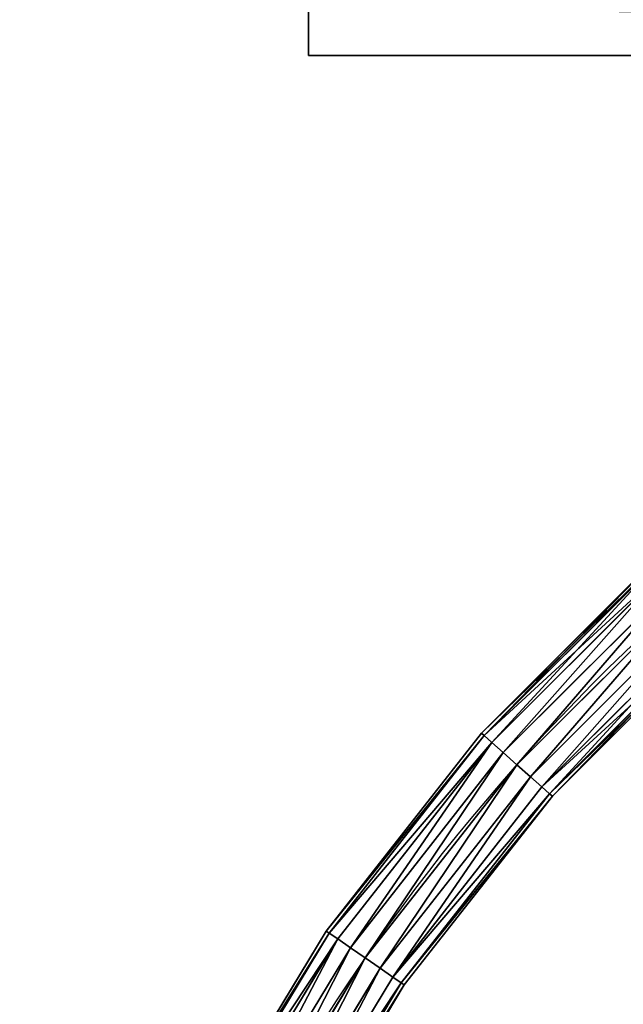
# Model space of a CAD drawing. Units: millimetres. Extents: x -11033 to -31, y -959 to 1438.
# Drawn here: x -6401 to -6140, y 296 to 723 of the extents above; entities that cross this region are included whole.
import ezdxf

# ---------------------------------------------------------------- set-up
doc = ezdxf.new("R2010")
doc.units = ezdxf.units.MM
doc.layers.get('0').update_dxf_attribs({"true_color": 0xff5454})

# ---------------------------------------------------------------- blocks, each defined once
blk = doc.blocks.new('Component_39')
for p, q in [((356.53, 686.95, 25), (264.11, 594.55, 25)), ((357.78, 685.55, 15.43), (265.52, 593.31, 15.43)), ((357.78, 685.55, 34.57), (265.52, 593.31, 34.57)), ((269.51, 589.77, 7.32), (361.32, 681.55, 7.32)), ((361.32, 681.55, 42.68), (269.51, 589.77, 42.68)), ((366.61, 675.57, 48.1), (275.49, 584.47, 48.1)), ((366.61, 675.57, 1.9), (275.49, 584.47, 1.9)), ((372.87, 668.51), (282.55, 578.22)), ((372.87, 668.51, 50), (282.55, 578.22, 50)), ((379.12, 661.45, 1.9), (289.61, 571.96, 1.9)), ((379.12, 661.45, 48.1), (289.61, 571.96, 48.1)), ((384.42, 655.47, 42.68), (295.59, 566.66, 42.68)), ((384.42, 655.47, 7.32), (295.59, 566.66, 7.32)), ((387.96, 651.47, 15.43), (299.58, 563.12, 15.43)), ((387.96, 651.47, 34.57), (299.58, 563.12, 34.57)), ((389.2, 650.07, 25), (300.99, 561.88, 25)), ((264.11, 594.55, 25), (183.5, 491.69, 25)), ((264.11, 594.55, 25), (265.52, 593.31, 15.43)), ((265.52, 593.31, 34.57), (264.11, 594.55, 25)), ((265.52, 593.31, 34.57), (185.05, 490.63, 34.57)), ((265.52, 593.31, 15.43), (185.05, 490.63, 15.43)), ((269.51, 589.77, 42.68), (189.44, 487.59, 42.68)), ((189.44, 487.59, 7.32), (269.51, 589.77, 7.32)), ((265.52, 593.31, 15.43), (269.51, 589.77, 7.32)), ((269.51, 589.77, 42.68), (265.52, 593.31, 34.57)), ((275.49, 584.47, 48.1), (269.51, 589.77, 42.68)), ((269.51, 589.77, 7.32), (275.49, 584.47, 1.9)), ((275.49, 584.47, 48.1), (196.02, 483.05, 48.1)), ((275.49, 584.47, 1.9), (196.02, 483.05, 1.9)), ((282.55, 578.22, 50), (275.49, 584.47, 48.1)), ((275.49, 584.47, 1.9), (282.55, 578.22)), ((282.55, 578.22, 50), (203.77, 477.7, 50)), ((282.55, 578.22), (203.77, 477.7)), ((282.55, 578.22), (289.61, 571.96, 1.9)), ((289.61, 571.96, 48.1), (282.55, 578.22, 50)), ((289.61, 571.96, 48.1), (211.53, 472.34, 48.1)), ((289.61, 571.96, 1.9), (211.53, 472.34, 1.9)), ((295.59, 566.66, 42.68), (289.61, 571.96, 48.1)), ((289.61, 571.96, 1.9), (295.59, 566.66, 7.32)), ((295.59, 566.66, 42.68), (218.11, 467.8, 42.68)), ((295.59, 566.66, 7.32), (218.11, 467.8, 7.32)), ((299.58, 563.12, 34.57), (295.59, 566.66, 42.68)), ((295.59, 566.66, 7.32), (299.58, 563.12, 15.43)), ((299.58, 563.12, 15.43), (222.5, 464.77, 15.43)), ((299.58, 563.12, 34.57), (222.5, 464.77, 34.57)), ((300.99, 561.88, 25), (224.05, 463.7, 25)), ((299.58, 563.12, 15.43), (300.99, 561.88, 25)), ((300.99, 561.88, 25), (299.58, 563.12, 34.57)), ((183.5, 491.69, 25), (115.88, 379.87, 25)), ((183.5, 491.69, 25), (185.05, 490.63, 15.43)), ((185.05, 490.63, 34.57), (183.5, 491.69, 25)), ((185.05, 490.63, 34.57), (117.54, 379, 34.57)), ((185.05, 490.63, 15.43), (117.54, 379, 15.43)), ((122.27, 376.51, 7.32), (189.44, 487.59, 7.32)), ((189.44, 487.59, 42.68), (122.27, 376.51, 42.68)), ((189.44, 487.59, 42.68), (185.05, 490.63, 34.57)), ((185.05, 490.63, 15.43), (189.44, 487.59, 7.32)), ((189.44, 487.59, 7.32), (196.02, 483.05, 1.9)), ((196.02, 483.05, 48.1), (189.44, 487.59, 42.68)), ((196.02, 483.05, 1.9), (129.34, 372.8, 1.9)), ((196.02, 483.05, 48.1), (129.34, 372.8, 48.1)), ((203.77, 477.7, 50), (196.02, 483.05, 48.1)), ((196.02, 483.05, 1.9), (203.77, 477.7)), ((203.77, 477.7, 50), (137.69, 368.42, 50)), ((203.77, 477.7), (137.69, 368.42)), ((211.53, 472.34, 48.1), (203.77, 477.7, 50)), ((203.77, 477.7), (211.53, 472.34, 1.9)), ((211.53, 472.34, 48.1), (146.03, 364.03, 48.1)), ((211.53, 472.34, 1.9), (146.03, 364.03, 1.9)), ((218.11, 467.8, 42.68), (211.53, 472.34, 48.1)), ((211.53, 472.34, 1.9), (218.11, 467.8, 7.32)), ((218.11, 467.8, 7.32), (153.11, 360.32, 7.32)), ((218.11, 467.8, 42.68), (153.11, 360.32, 42.68)), ((218.11, 467.8, 7.32), (222.5, 464.77, 15.43)), ((222.5, 464.77, 34.57), (218.11, 467.8, 42.68)), ((222.5, 464.77, 34.57), (157.84, 357.84, 34.57)), ((222.5, 464.77, 15.43), (157.84, 357.84, 15.43)), ((224.05, 463.7, 25), (159.5, 356.97, 25)), ((224.05, 463.7, 25), (222.5, 464.77, 34.57)), ((222.5, 464.77, 15.43), (224.05, 463.7, 25))]:
    blk.add_line(p, q)
mesh = blk.add_polyface()
corners = [(357.78, 685.55, 34.57), (264.11, 594.55, 25), (356.53, 686.95, 25), (265.52, 593.31, 34.57)]
mesh.append_faces([[corners[k] for k in face] for face in [(0, 1, 2), (1, 0, 3)]], dxfattribs={"vtx0": -1})
mesh = blk.add_polyface()
corners = [(356.53, 686.95, 25), (265.52, 593.31, 15.43), (357.78, 685.55, 15.43), (264.11, 594.55, 25)]
mesh.append_faces([[corners[k] for k in face] for face in [(0, 1, 2), (1, 0, 3)]], dxfattribs={"vtx0": -1})
mesh = blk.add_polyface()
corners = [(357.78, 685.55, 15.43), (269.51, 589.77, 7.32), (361.32, 681.55, 7.32), (265.52, 593.31, 15.43)]
mesh.append_faces([[corners[k] for k in face] for face in [(0, 1, 2), (1, 0, 3)]], dxfattribs={"vtx0": -1})
mesh = blk.add_polyface()
corners = [(361.32, 681.55, 42.68), (265.52, 593.31, 34.57), (357.78, 685.55, 34.57), (269.51, 589.77, 42.68)]
mesh.append_faces([[corners[k] for k in face] for face in [(0, 1, 2), (1, 0, 3)]], dxfattribs={"vtx0": -1})
mesh = blk.add_polyface()
corners = [(361.32, 681.55, 42.68), (275.49, 584.47, 48.1), (269.51, 589.77, 42.68), (366.61, 675.57, 48.1)]
mesh.append_faces([[corners[k] for k in face] for face in [(0, 1, 2), (1, 0, 3)]], dxfattribs={"vtx0": -1})
mesh = blk.add_polyface()
corners = [(275.49, 584.47, 1.9), (361.32, 681.55, 7.32), (269.51, 589.77, 7.32), (366.61, 675.57, 1.9)]
mesh.append_faces([[corners[k] for k in face] for face in [(0, 1, 2), (1, 0, 3)]], dxfattribs={"vtx0": -1})
mesh = blk.add_polyface()
corners = [(366.61, 675.57, 48.1), (282.55, 578.22, 50), (275.49, 584.47, 48.1), (372.87, 668.51, 50)]
mesh.append_faces([[corners[k] for k in face] for face in [(0, 1, 2), (1, 0, 3)]], dxfattribs={"vtx0": -1})
mesh = blk.add_polyface()
corners = [(282.55, 578.22), (366.61, 675.57, 1.9), (275.49, 584.47, 1.9), (372.87, 668.51)]
mesh.append_faces([[corners[k] for k in face] for face in [(0, 1, 2), (1, 0, 3)]], dxfattribs={"vtx0": -1})
mesh = blk.add_polyface()
corners = [(289.61, 571.96, 1.9), (372.87, 668.51), (282.55, 578.22), (379.12, 661.45, 1.9)]
mesh.append_faces([[corners[k] for k in face] for face in [(0, 1, 2), (1, 0, 3)]], dxfattribs={"vtx0": -1})
mesh = blk.add_polyface()
corners = [(372.87, 668.51, 50), (289.61, 571.96, 48.1), (282.55, 578.22, 50), (379.12, 661.45, 48.1)]
mesh.append_faces([[corners[k] for k in face] for face in [(0, 1, 2), (1, 0, 3)]], dxfattribs={"vtx0": -1})
mesh = blk.add_polyface()
corners = [(379.12, 661.45, 48.1), (295.59, 566.66, 42.68), (289.61, 571.96, 48.1), (384.42, 655.47, 42.68)]
mesh.append_faces([[corners[k] for k in face] for face in [(0, 1, 2), (1, 0, 3)]], dxfattribs={"vtx0": -1})
mesh = blk.add_polyface()
corners = [(295.59, 566.66, 7.32), (379.12, 661.45, 1.9), (289.61, 571.96, 1.9), (384.42, 655.47, 7.32)]
mesh.append_faces([[corners[k] for k in face] for face in [(0, 1, 2), (1, 0, 3)]], dxfattribs={"vtx0": -1})
mesh = blk.add_polyface()
corners = [(295.59, 566.66, 42.68), (387.96, 651.47, 34.57), (299.58, 563.12, 34.57), (384.42, 655.47, 42.68)]
mesh.append_faces([[corners[k] for k in face] for face in [(0, 1, 2), (1, 0, 3)]], dxfattribs={"vtx0": -1})
mesh = blk.add_polyface()
corners = [(299.58, 563.12, 15.43), (384.42, 655.47, 7.32), (295.59, 566.66, 7.32), (387.96, 651.47, 15.43)]
mesh.append_faces([[corners[k] for k in face] for face in [(0, 1, 2), (1, 0, 3)]], dxfattribs={"vtx0": -1})
mesh = blk.add_polyface()
corners = [(300.99, 561.88, 25), (387.96, 651.47, 15.43), (299.58, 563.12, 15.43), (389.2, 650.07, 25)]
mesh.append_faces([[corners[k] for k in face] for face in [(0, 1, 2), (1, 0, 3)]], dxfattribs={"vtx0": -1})
mesh = blk.add_polyface()
corners = [(299.58, 563.12, 34.57), (389.2, 650.07, 25), (300.99, 561.88, 25), (387.96, 651.47, 34.57)]
mesh.append_faces([[corners[k] for k in face] for face in [(0, 1, 2), (1, 0, 3)]], dxfattribs={"vtx0": -1})
mesh = blk.add_polyface()
corners = [(265.52, 593.31, 15.43), (183.5, 491.69, 25), (185.05, 490.63, 15.43), (264.11, 594.55, 25)]
mesh.append_faces([[corners[k] for k in face] for face in [(0, 1, 2), (1, 0, 3)]], dxfattribs={"vtx0": -1})
mesh = blk.add_polyface()
corners = [(183.5, 491.69, 25), (265.52, 593.31, 34.57), (185.05, 490.63, 34.57), (264.11, 594.55, 25)]
mesh.append_faces([[corners[k] for k in face] for face in [(0, 1, 2), (1, 0, 3)]], dxfattribs={"vtx0": -1})
mesh = blk.add_polyface()
corners = [(185.05, 490.63, 34.57), (269.51, 589.77, 42.68), (189.44, 487.59, 42.68), (265.52, 593.31, 34.57)]
mesh.append_faces([[corners[k] for k in face] for face in [(0, 1, 2), (1, 0, 3)]], dxfattribs={"vtx0": -1})
mesh = blk.add_polyface()
corners = [(269.51, 589.77, 7.32), (185.05, 490.63, 15.43), (189.44, 487.59, 7.32), (265.52, 593.31, 15.43)]
mesh.append_faces([[corners[k] for k in face] for face in [(0, 1, 2), (1, 0, 3)]], dxfattribs={"vtx0": -1})
mesh = blk.add_polyface()
corners = [(269.51, 589.77, 42.68), (196.02, 483.05, 48.1), (189.44, 487.59, 42.68), (275.49, 584.47, 48.1)]
mesh.append_faces([[corners[k] for k in face] for face in [(0, 1, 2), (1, 0, 3)]], dxfattribs={"vtx0": -1})
mesh = blk.add_polyface()
corners = [(196.02, 483.05, 1.9), (269.51, 589.77, 7.32), (189.44, 487.59, 7.32), (275.49, 584.47, 1.9)]
mesh.append_faces([[corners[k] for k in face] for face in [(0, 1, 2), (1, 0, 3)]], dxfattribs={"vtx0": -1})
mesh = blk.add_polyface()
corners = [(275.49, 584.47, 48.1), (203.77, 477.7, 50), (196.02, 483.05, 48.1), (282.55, 578.22, 50)]
mesh.append_faces([[corners[k] for k in face] for face in [(0, 1, 2), (1, 0, 3)]], dxfattribs={"vtx0": -1})
mesh = blk.add_polyface()
corners = [(203.77, 477.7), (275.49, 584.47, 1.9), (196.02, 483.05, 1.9), (282.55, 578.22)]
mesh.append_faces([[corners[k] for k in face] for face in [(0, 1, 2), (1, 0, 3)]], dxfattribs={"vtx0": -1})
mesh = blk.add_polyface()
corners = [(282.55, 578.22, 50), (211.53, 472.34, 48.1), (203.77, 477.7, 50), (289.61, 571.96, 48.1)]
mesh.append_faces([[corners[k] for k in face] for face in [(0, 1, 2), (1, 0, 3)]], dxfattribs={"vtx0": -1})
mesh = blk.add_polyface()
corners = [(211.53, 472.34, 1.9), (282.55, 578.22), (203.77, 477.7), (289.61, 571.96, 1.9)]
mesh.append_faces([[corners[k] for k in face] for face in [(0, 1, 2), (1, 0, 3)]], dxfattribs={"vtx0": -1})
mesh = blk.add_polyface()
corners = [(289.61, 571.96, 48.1), (218.11, 467.8, 42.68), (211.53, 472.34, 48.1), (295.59, 566.66, 42.68)]
mesh.append_faces([[corners[k] for k in face] for face in [(0, 1, 2), (1, 0, 3)]], dxfattribs={"vtx0": -1})
mesh = blk.add_polyface()
corners = [(218.11, 467.8, 7.32), (289.61, 571.96, 1.9), (211.53, 472.34, 1.9), (295.59, 566.66, 7.32)]
mesh.append_faces([[corners[k] for k in face] for face in [(0, 1, 2), (1, 0, 3)]], dxfattribs={"vtx0": -1})
mesh = blk.add_polyface()
corners = [(218.11, 467.8, 42.68), (299.58, 563.12, 34.57), (222.5, 464.77, 34.57), (295.59, 566.66, 42.68)]
mesh.append_faces([[corners[k] for k in face] for face in [(0, 1, 2), (1, 0, 3)]], dxfattribs={"vtx0": -1})
mesh = blk.add_polyface()
corners = [(299.58, 563.12, 15.43), (218.11, 467.8, 7.32), (222.5, 464.77, 15.43), (295.59, 566.66, 7.32)]
mesh.append_faces([[corners[k] for k in face] for face in [(0, 1, 2), (1, 0, 3)]], dxfattribs={"vtx0": -1})
mesh = blk.add_polyface()
corners = [(300.99, 561.88, 25), (222.5, 464.77, 15.43), (224.05, 463.7, 25), (299.58, 563.12, 15.43)]
mesh.append_faces([[corners[k] for k in face] for face in [(0, 1, 2), (1, 0, 3)]], dxfattribs={"vtx0": -1})
mesh = blk.add_polyface()
corners = [(222.5, 464.77, 34.57), (300.99, 561.88, 25), (224.05, 463.7, 25), (299.58, 563.12, 34.57)]
mesh.append_faces([[corners[k] for k in face] for face in [(0, 1, 2), (1, 0, 3)]], dxfattribs={"vtx0": -1})
mesh = blk.add_polyface()
corners = [(115.88, 379.87, 25), (185.05, 490.63, 34.57), (117.54, 379, 34.57), (183.5, 491.69, 25)]
mesh.append_faces([[corners[k] for k in face] for face in [(0, 1, 2), (1, 0, 3)]], dxfattribs={"vtx0": -1})
mesh = blk.add_polyface()
corners = [(185.05, 490.63, 15.43), (115.88, 379.87, 25), (117.54, 379, 15.43), (183.5, 491.69, 25)]
mesh.append_faces([[corners[k] for k in face] for face in [(0, 1, 2), (1, 0, 3)]], dxfattribs={"vtx0": -1})
mesh = blk.add_polyface()
corners = [(117.54, 379, 34.57), (189.44, 487.59, 42.68), (122.27, 376.51, 42.68), (185.05, 490.63, 34.57)]
mesh.append_faces([[corners[k] for k in face] for face in [(0, 1, 2), (1, 0, 3)]], dxfattribs={"vtx0": -1})
mesh = blk.add_polyface()
corners = [(189.44, 487.59, 7.32), (117.54, 379, 15.43), (122.27, 376.51, 7.32), (185.05, 490.63, 15.43)]
mesh.append_faces([[corners[k] for k in face] for face in [(0, 1, 2), (1, 0, 3)]], dxfattribs={"vtx0": -1})
mesh = blk.add_polyface()
corners = [(129.34, 372.8, 1.9), (189.44, 487.59, 7.32), (122.27, 376.51, 7.32), (196.02, 483.05, 1.9)]
mesh.append_faces([[corners[k] for k in face] for face in [(0, 1, 2), (1, 0, 3)]], dxfattribs={"vtx0": -1})
mesh = blk.add_polyface()
corners = [(189.44, 487.59, 42.68), (129.34, 372.8, 48.1), (122.27, 376.51, 42.68), (196.02, 483.05, 48.1)]
mesh.append_faces([[corners[k] for k in face] for face in [(0, 1, 2), (1, 0, 3)]], dxfattribs={"vtx0": -1})
mesh = blk.add_polyface()
corners = [(196.02, 483.05, 48.1), (137.69, 368.42, 50), (129.34, 372.8, 48.1), (203.77, 477.7, 50)]
mesh.append_faces([[corners[k] for k in face] for face in [(0, 1, 2), (1, 0, 3)]], dxfattribs={"vtx0": -1})
mesh = blk.add_polyface()
corners = [(137.69, 368.42), (196.02, 483.05, 1.9), (129.34, 372.8, 1.9), (203.77, 477.7)]
mesh.append_faces([[corners[k] for k in face] for face in [(0, 1, 2), (1, 0, 3)]], dxfattribs={"vtx0": -1})
mesh = blk.add_polyface()
corners = [(203.77, 477.7, 50), (146.03, 364.03, 48.1), (137.69, 368.42, 50), (211.53, 472.34, 48.1)]
mesh.append_faces([[corners[k] for k in face] for face in [(0, 1, 2), (1, 0, 3)]], dxfattribs={"vtx0": -1})
mesh = blk.add_polyface()
corners = [(146.03, 364.03, 1.9), (203.77, 477.7), (137.69, 368.42), (211.53, 472.34, 1.9)]
mesh.append_faces([[corners[k] for k in face] for face in [(0, 1, 2), (1, 0, 3)]], dxfattribs={"vtx0": -1})
mesh = blk.add_polyface()
corners = [(211.53, 472.34, 48.1), (153.11, 360.32, 42.68), (146.03, 364.03, 48.1), (218.11, 467.8, 42.68)]
mesh.append_faces([[corners[k] for k in face] for face in [(0, 1, 2), (1, 0, 3)]], dxfattribs={"vtx0": -1})
mesh = blk.add_polyface()
corners = [(153.11, 360.32, 7.32), (211.53, 472.34, 1.9), (146.03, 364.03, 1.9), (218.11, 467.8, 7.32)]
mesh.append_faces([[corners[k] for k in face] for face in [(0, 1, 2), (1, 0, 3)]], dxfattribs={"vtx0": -1})
mesh = blk.add_polyface()
corners = [(222.5, 464.77, 15.43), (153.11, 360.32, 7.32), (157.84, 357.84, 15.43), (218.11, 467.8, 7.32)]
mesh.append_faces([[corners[k] for k in face] for face in [(0, 1, 2), (1, 0, 3)]], dxfattribs={"vtx0": -1})
mesh = blk.add_polyface()
corners = [(153.11, 360.32, 42.68), (222.5, 464.77, 34.57), (157.84, 357.84, 34.57), (218.11, 467.8, 42.68)]
mesh.append_faces([[corners[k] for k in face] for face in [(0, 1, 2), (1, 0, 3)]], dxfattribs={"vtx0": -1})
mesh = blk.add_polyface()
corners = [(157.84, 357.84, 34.57), (224.05, 463.7, 25), (159.5, 356.97, 25), (222.5, 464.77, 34.57)]
mesh.append_faces([[corners[k] for k in face] for face in [(0, 1, 2), (1, 0, 3)]], dxfattribs={"vtx0": -1})
mesh = blk.add_polyface()
corners = [(224.05, 463.7, 25), (157.84, 357.84, 15.43), (159.5, 356.97, 25), (222.5, 464.77, 15.43)]
mesh.append_faces([[corners[k] for k in face] for face in [(0, 1, 2), (1, 0, 3)]], dxfattribs={"vtx0": -1})
blk = doc.blocks.new('Group_10')
blk.add_arc((-387, -94.13, 25.73), 1057.74, 6.93646, 173.06354)
blk = doc.blocks.new('Component_41')
for name, p in [('Component_39', (0, 29.18, 0.73)), ('Group_10', (1461.19, 0))]:
    blk.add_blockref(name, p)
blk = doc.blocks.new('Group_1')
for p, q in [((0, 25.2), (0, 0)), ((0, 25.2, 1200), (0, 0, 1200)), ((1800, 0), (0, 0)), ((0, 0), (0, 0, 1200)), ((0, 0, 1200), (1800, 0, 1200)), ((50, 0, 50), (1750, 0, 50)), ((1750, 0, 1150), (50, 0, 1150)), ((50, 0, 1150), (50, 0, 50))]:
    blk.add_line(p, q)
at = {"color": 18, "true_color": 0x000000}
mesh = blk.add_polyface(dxfattribs=at)
corners = [(0, 25.2, 1200), (0, 0), (0, 0, 1200), (0, 25.2)]
mesh.append_faces([[corners[k] for k in face] for face in [(0, 1, 2), (1, 0, 3)]], dxfattribs={"vtx0": -1, "color": 18})
mesh = blk.add_polyface(dxfattribs=at)
corners = [(0, 25.2), (1800, 0), (0, 0), (1800, 25.2)]
mesh.append_faces([[corners[k] for k in face] for face in [(0, 1, 2), (1, 0, 3)]], dxfattribs={"vtx0": -1, "color": 18})
mesh = blk.add_polyface(dxfattribs=at)
corners = [(1800, 0, 1200), (0, 25.2, 1200), (0, 0, 1200), (1800, 25.2, 1200)]
mesh.append_faces([[corners[k] for k in face] for face in [(0, 1, 2), (1, 0, 3)]], dxfattribs={"vtx0": -1, "color": 18})
mesh = blk.add_polyface(dxfattribs=at)
corners = [(1800, 0), (1750, 0, 50), (0, 0), (1800, 0, 1200), (1750, 0, 1150), (50, 0, 1150), (50, 0, 50), (0, 0, 1200)]
mesh.append_faces([[corners[k] for k in face] for face in [(0, 1, 2), (1, 3, 4), (4, 3, 5), (2, 6, 7), (6, 2, 1), (7, 5, 3)]], dxfattribs={"vtx0": -1, "vtx1": -1, "color": 18})
mesh.append_faces([[corners[k] for k in face] for face in [(1, 0, 3), (7, 6, 5)]], dxfattribs={"vtx0": -1, "vtx2": -1, "color": 18})
mesh = blk.add_polyface()
corners = [(1750, 0, 1150), (50, 0, 50), (1750, 0, 50), (50, 0, 1150)]
mesh.append_faces([[corners[k] for k in face] for face in [(0, 1, 2), (1, 0, 3)]], dxfattribs={"vtx0": -1})
blk = doc.blocks.new('Group_12')
blk.add_blockref('Group_1', (0, 54.8, 167.25))
blk = doc.blocks.new('Group_2')
for name, p in [('Group_12', (254, 921.37, -391.82)), ('Component_41', (79.81, 0)), ('Component_41', (79.81, 0, 480))]:
    blk.add_blockref(name, p)

msp = doc.modelspace()

# ---------------------------------------------------------------- block references
at = {"xscale": 0.8332057134776729, "yscale": 0.8332057134776729, "zscale": 0.8332057134776729}
msp.add_blockref('Group_2', (-6487.54, -106.14, 2955.29), dxfattribs=at)

doc.saveas('drawing.dxf')
